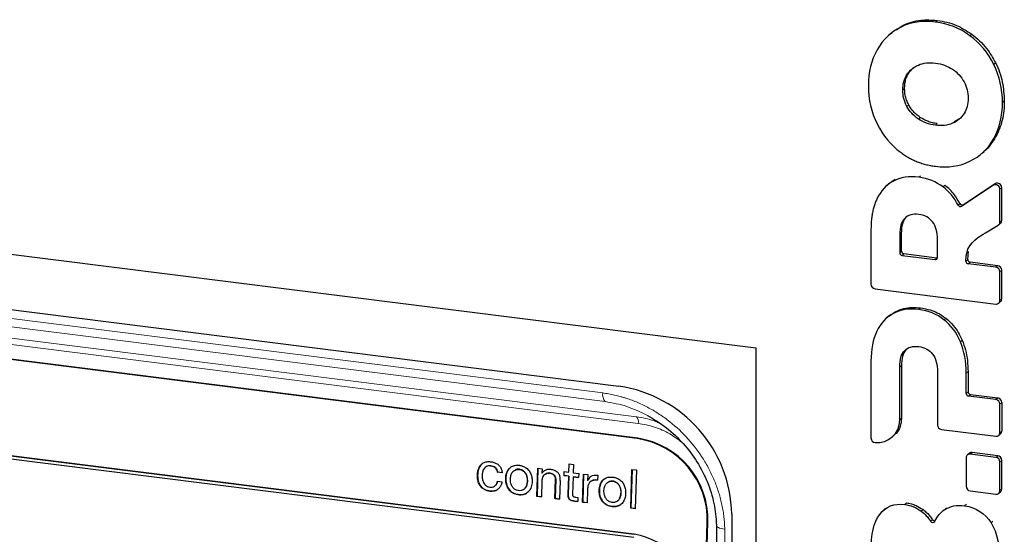
# Model space of a CAD drawing. Units: millimetres. Extents: x 0 to 210, y 0 to 297.
# Drawn here: x 150 to 162, y 104 to 110 of the extents above; entities that cross this region are included whole.
import ezdxf

# ---------------------------------------------------------------- set-up
doc = ezdxf.new("R2010")
doc.units = ezdxf.units.MM

msp = doc.modelspace()

# ---------------------------------------------------------------- linework, layer by layer
at = {"color": 7, "linetype": 'Continuous', "lineweight": 25}
for p, q in [((160.4909, 109.653), (160.5693, 109.7056)), ((160.4258, 109.6098), (160.4046, 109.5911)), ((160.426, 109.6094), (160.4417, 109.6199)), ((130.3338, 109.5551), (158.864, 105.9607)), ((131.924, 108.7095), (157.2738, 105.5157)), ((161.2288, 108.6227), (161.1672, 108.5876)), ((161.4909, 108.2237), (161.5121, 108.2424)), ((157.4866, 104.9089), (132.511, 108.0556)), ((157.4926, 104.9128), (132.517, 108.0594)), ((160.4806, 107.9161), (160.4042, 107.8621)), ((160.4033, 107.8633), (160.3821, 107.8446)), ((161.6201, 107.8492), (161.2522, 107.6053)), ((161.6413, 107.8679), (161.2734, 107.624)), ((161.6957, 107.4211), (161.6957, 107.8025)), ((161.7169, 107.4398), (161.7169, 107.8212)), ((160.1997, 107.342), (160.1997, 106.6998)), ((161.5305, 107.2982), (161.6762, 107.3853)), ((161.682, 107.3895), (161.7032, 107.4082)), ((160.5331, 107.2742), (160.5331, 107.0655)), ((160.5543, 107.0842), (160.5543, 107.2929)), ((160.9712, 107.0103), (160.9712, 107.219)), ((161.3222, 106.9872), (161.3327, 107.0811)), ((160.5611, 107.0337), (160.9432, 106.9856)), ((160.9644, 107.0043), (160.5823, 107.0524)), ((157.4475, 103.7574), (132.472, 106.904)), ((157.4488, 103.7961), (132.4733, 106.9427)), ((132.4747, 106.9436), (157.4502, 103.797)), ((161.649, 106.8966), (161.3291, 106.9369)), ((161.6702, 106.9153), (161.3503, 106.9556)), ((161.6957, 106.5114), (161.6957, 106.8436)), ((161.7169, 106.5301), (161.7169, 106.8623)), ((160.2465, 106.6468), (161.649, 106.4701)), ((161.682, 106.4798), (161.7032, 106.4985)), ((160.4034, 106.3277), (160.3822, 106.309)), ((160.4039, 106.327), (160.4806, 106.3805)), ((158.864, 105.9607), (158.864, 93.5157)), ((160.1997, 105.8064), (160.1997, 104.9148)), ((160.5328, 105.1253), (160.5331, 105.7386)), ((160.5543, 105.7573), (160.5541, 105.144)), ((160.9712, 105.6834), (160.9712, 105.067)), ((161.3046, 105.4327), (161.3046, 105.6672)), ((161.3258, 105.6859), (161.3258, 105.4514)), ((161.649, 105.361), (161.3327, 105.4009)), ((161.3539, 105.4196), (161.6702, 105.3797)), ((161.6958, 104.9758), (161.6958, 105.308)), ((161.717, 105.3267), (161.717, 104.9945)), ((161.018, 105.014), (161.649, 104.9345)), ((160.4455, 104.9259), (160.4667, 104.9446)), ((161.6821, 104.9442), (161.7033, 104.9629)), ((161.3046, 104.6858), (161.3046, 104.3535)), ((161.3395, 104.7361), (161.3183, 104.7174)), ((161.649, 104.6895), (161.3514, 104.727)), ((161.6702, 104.7082), (161.3726, 104.7457)), ((156.3224, 104.2365), (156.3331, 104.5627)), ((156.3348, 104.5624), (156.3242, 104.2376)), ((156.3331, 104.5627), (156.3819, 104.5565)), ((156.3819, 104.5565), (156.3802, 104.5048)), ((156.6927, 104.5173), (156.6959, 104.6151)), ((156.6945, 104.5185), (156.6976, 104.6149)), ((156.6959, 104.6151), (156.7477, 104.6086)), ((156.7477, 104.6086), (156.7445, 104.5108)), ((161.6958, 104.3042), (161.6958, 104.6365)), ((161.717, 104.3229), (161.717, 104.6552)), ((155.8657, 104.5164), (155.8674, 104.5175)), ((155.9193, 104.5097), (155.8657, 104.5164)), ((155.9211, 104.5108), (155.8674, 104.5175)), ((156.3802, 104.5048), (156.3815, 104.5046)), ((156.3832, 104.5057), (156.3815, 104.5046)), ((156.6375, 104.4768), (156.639, 104.5241)), ((156.6392, 104.4779), (156.6375, 104.4768)), ((156.6912, 104.47), (156.6375, 104.4768)), ((156.639, 104.5241), (156.6927, 104.5173)), ((156.6392, 104.4779), (156.6407, 104.5239)), ((156.6929, 104.4711), (156.6392, 104.4779)), ((156.6844, 104.2625), (156.6912, 104.47)), ((156.6929, 104.4711), (156.6861, 104.2636)), ((156.6929, 104.4711), (156.6912, 104.47)), ((156.6945, 104.5185), (156.6927, 104.5173)), ((156.743, 104.4635), (156.7364, 104.261)), ((156.7447, 104.4646), (156.743, 104.4635)), ((156.8058, 104.4555), (156.743, 104.4635)), ((156.7445, 104.5108), (156.8074, 104.5029)), ((156.7447, 104.4646), (156.8059, 104.4569)), ((156.8074, 104.5029), (156.8058, 104.4555)), ((156.8522, 104.1697), (156.8629, 104.4959)), ((156.8646, 104.4957), (156.854, 104.1709)), ((156.8629, 104.4959), (156.9117, 104.4898)), ((156.9117, 104.4898), (156.9095, 104.4209)), ((157.0292, 104.4826), (157.0273, 104.4258)), ((157.4109, 104.0994), (157.4256, 104.5498)), ((157.4273, 104.5496), (157.4126, 104.1005)), ((157.4256, 104.5498), (157.4775, 104.5433)), ((157.4775, 104.5433), (157.4627, 104.0928)), ((155.8648, 104.4139), (155.9179, 104.4072)), ((156.3803, 104.4142), (156.3743, 104.23)), ((156.5318, 104.2101), (156.539, 104.4309)), ((156.5408, 104.432), (156.5336, 104.2112)), ((156.5906, 104.4181), (156.5836, 104.2036)), ((156.9095, 104.4209), (156.9108, 104.4208)), ((156.9125, 104.4219), (156.9108, 104.4208)), ((156.3224, 104.2365), (156.3242, 104.2376)), ((156.3743, 104.23), (156.3224, 104.2365)), ((156.3242, 104.2376), (156.3743, 104.2313)), ((156.7745, 104.2271), (156.7982, 104.2241)), ((156.7982, 104.2241), (156.7967, 104.1767)), ((156.9089, 104.3083), (156.9042, 104.1632)), ((161.3514, 104.3005), (161.649, 104.263)), ((161.6821, 104.2726), (161.7033, 104.2913)), ((156.5336, 104.2112), (156.5318, 104.2101)), ((156.5836, 104.2036), (156.5318, 104.2101)), ((156.5336, 104.2112), (156.5837, 104.2049)), ((156.7967, 104.1767), (156.7571, 104.1817)), ((156.7588, 104.1829), (156.7967, 104.1781)), ((156.8522, 104.1697), (156.854, 104.1709)), ((156.9042, 104.1632), (156.8522, 104.1697)), ((156.854, 104.1709), (156.9042, 104.1645)), ((157.4109, 104.0994), (157.4126, 104.1005)), ((157.4627, 104.0928), (157.4109, 104.0994)), ((157.4628, 104.0942), (157.4126, 104.1005)), ((158.5833, 104.0308), (158.5833, 95.4513)), ((160.3705, 104.0973), (160.3493, 104.0786)), ((161.0423, 104.0761), (161.0211, 104.0574)), ((158.028, 95.6171), (158.3, 103.9327)), ((158.034, 95.621), (158.306, 103.9365))]:
    msp.add_line(p, q, dxfattribs=at)
at = {"color": 8, "linetype": 'Continuous', "lineweight": 18}
for p, q in [((160.5693, 109.7056), (160.5481, 109.6869)), ((160.9689, 109.7641), (160.9477, 109.7453)), ((161.3686, 109.6049), (161.3474, 109.5862)), ((161.6464, 109.2705), (161.6252, 109.2518)), ((160.6158, 109.1328), (160.637, 109.1515)), ((160.5683, 108.9552), (160.5896, 108.9739)), ((160.6158, 108.7657), (160.637, 108.7844)), ((161.7469, 108.8281), (161.7257, 108.8094)), ((132.1111, 108.5838), (157.0867, 105.4372)), ((160.7495, 108.6188), (160.7707, 108.6375)), ((160.9477, 108.546), (160.9689, 108.5648)), ((161.146, 108.5689), (161.1672, 108.5876)), ((132.14, 108.4834), (157.1155, 105.3368)), ((161.6252, 108.3923), (161.6464, 108.411)), ((132.5036, 108.3068), (157.4791, 105.1602)), ((157.4982, 105.0847), (132.5226, 108.2313)), ((160.4806, 107.9161), (160.4594, 107.8974)), ((160.7744, 107.9609), (160.7532, 107.9422)), ((161.0576, 107.8488), (161.0364, 107.8301)), ((161.6413, 107.8679), (161.6201, 107.8492)), ((161.6957, 107.8025), (161.7169, 107.8212)), ((161.2316, 107.6379), (161.2103, 107.6192)), ((161.2522, 107.6053), (161.2734, 107.624)), ((161.7169, 107.4398), (161.6957, 107.4211)), ((160.5331, 107.2742), (160.5543, 107.2929)), ((160.5331, 107.0655), (160.5543, 107.0842)), ((161.3327, 107.0811), (161.3114, 107.0624)), ((160.5823, 107.0524), (160.5611, 107.0337)), ((160.9432, 106.9856), (160.9644, 107.0043)), ((161.3222, 106.9872), (161.301, 106.9685)), ((161.3503, 106.9556), (161.3291, 106.9369)), ((161.6702, 106.9153), (161.649, 106.8966)), ((161.6957, 106.8436), (161.7169, 106.8623)), ((161.7169, 106.5301), (161.6957, 106.5114)), ((160.7532, 106.4066), (160.7744, 106.4253)), ((160.4594, 106.3618), (160.4806, 106.3805)), ((161.046, 106.2879), (161.0673, 106.3066)), ((161.2373, 106.0311), (161.2585, 106.0498)), ((160.5331, 105.7386), (160.5543, 105.7573)), ((161.3046, 105.6672), (161.3258, 105.6859)), ((161.3046, 105.4327), (161.3258, 105.4514)), ((161.3539, 105.4196), (161.3327, 105.4009)), ((161.6702, 105.3797), (161.649, 105.361)), ((161.6958, 105.308), (161.717, 105.3267)), ((160.5328, 105.1253), (160.5541, 105.144)), ((157.4926, 104.9128), (157.4866, 104.9089)), ((161.717, 104.9945), (161.6958, 104.9758)), ((161.3514, 104.727), (161.3726, 104.7457)), ((161.6702, 104.7082), (161.649, 104.6895)), ((155.7915, 104.5923), (155.7897, 104.5912)), ((161.6958, 104.6365), (161.717, 104.6552)), ((155.634, 104.4842), (155.6323, 104.4831)), ((156.1175, 104.5499), (156.1192, 104.551)), ((156.4788, 104.5057), (156.477, 104.5046)), ((156.5408, 104.432), (156.539, 104.4309)), ((157.2029, 104.4131), (157.2047, 104.4143)), ((155.7763, 104.2991), (155.7746, 104.298)), ((156.1078, 104.256), (156.1096, 104.2571)), ((156.6861, 104.2636), (156.6844, 104.2625)), ((161.717, 104.3229), (161.6958, 104.3042)), ((156.7588, 104.1829), (156.7571, 104.1817)), ((157.1933, 104.1192), (157.1951, 104.1204)), ((160.5908, 104.1421), (160.612, 104.1608)), ((161.0557, 104.0836), (161.0769, 104.1023)), ((161.2854, 104.1278), (161.3066, 104.1465)), ((160.7821, 104.0653), (160.8033, 104.084)), ((158.3, 103.9327), (158.306, 103.9365)), ((160.8922, 103.9482), (160.9134, 103.9669)), ((161.5935, 103.9296), (161.6147, 103.9483)), ((157.4502, 103.797), (157.4488, 103.7961))]:
    msp.add_line(p, q, dxfattribs=at)
at = {"color": 7, "linetype": 'Continuous', "lineweight": 25, "flags": 128}
msp.add_lwpolyline([(160.9705, 107.0042), (160.9699, 107.0041), (160.9644, 107.0043)], dxfattribs=at)
at = {"color": 8, "linetype": 'Continuous', "lineweight": 18, "flags": 128}
msp.add_lwpolyline([(158.5024, 103.8551), (158.4805, 103.8581), (158.4606, 103.8623), (158.4431, 103.8675), (158.4286, 103.8735), (158.4174, 103.8804), (158.4097, 103.8877), (158.4059, 103.8955), (158.406, 103.9034)], dxfattribs=at)
at = {"color": 7, "linetype": 'Continuous', "lineweight": 25}
for centre, radius, start, end in [((161.6654, 107.8222), 0.0516, 358.87445, 117.77429), ((161.6442, 107.8035), 0.0516, 358.87445, 117.77429), ((161.2377, 107.6315), 0.03, 204.23654, 299.06384), ((161.2589, 107.6502), 0.03, 204.23654, 299.06384), ((161.6547, 107.4202), 0.041, 301.64641, 1.2774), ((161.6751, 107.4392), 0.0418, 312.25282, 0.88308), ((160.587, 107.0848), 0.0328, 181.0592, 261.76255), ((160.5658, 107.0661), 0.0328, 181.0592, 261.76255), ((160.9468, 107.0097), 0.0244, 261.39309, 1.42293), ((161.3338, 106.9694), 0.0328, 181.53153, 261.74913), ((161.355, 106.9881), 0.0328, 181.53153, 261.74913), ((161.6411, 106.8426), 0.0546, 1.0579, 81.75984), ((161.6624, 106.8613), 0.0546, 1.0579, 81.75984), ((160.2543, 106.7009), 0.0546, 181.05876, 261.76199), ((161.6551, 106.5104), 0.0407, 261.39874, 1.4205), ((161.6753, 106.5294), 0.0417, 312.15478, 0.97926), ((157.0564, 104.0041), 1.5272, 1.00311, 81.8161), ((161.3374, 105.4333), 0.0328, 181.05509, 261.76415), ((161.3586, 105.452), 0.0328, 181.05509, 261.76415), ((161.6412, 105.307), 0.0546, 1.06107, 81.75818), ((161.6624, 105.3257), 0.0546, 1.06107, 81.75818), ((161.0258, 105.068), 0.0546, 181.0594, 261.76135), ((157.342, 103.9615), 0.9584, 358.27575, 81.32365), ((157.348, 103.9653), 0.9584, 358.27598, 81.32342), ((160.2542, 104.9157), 0.0545, 180.99307, 264.24361), ((161.6551, 104.9748), 0.0407, 261.39945, 1.41786), ((161.6753, 104.9938), 0.0417, 312.16114, 0.9729), ((161.3453, 104.6868), 0.0407, 81.39763, 181.41968), ((161.3667, 104.7045), 0.0417, 81.84168, 130.66091), ((161.6412, 104.6355), 0.0546, 1.061, 81.75975), ((161.6624, 104.6542), 0.0546, 1.061, 81.75975), ((161.3592, 104.3545), 0.0546, 181.05786, 261.76289), ((161.6551, 104.3032), 0.0407, 261.39762, 1.41969), ((161.6753, 104.3222), 0.0417, 312.16201, 0.97389), ((160.9167, 103.961), 0.0277, 207.4806, 329.29539), ((160.94, 103.9832), 0.0312, 211.53042, 276.85417), ((157.3297, 103.0074), 0.7987, 358.27608, 81.32324)]:
    msp.add_arc(centre, radius, start, end, dxfattribs=at)
at = {"color": 8, "linetype": 'Continuous', "lineweight": 18}
for centre, radius, start, end in [((157.2072, 105.4174), 0.1221, 170.70212, 221.34027), ((157.4092, 105.1024), 0.0907, 348.76492, 39.60397)]:
    msp.add_arc(centre, radius, start, end, dxfattribs=at)
at = {"color": 7, "linetype": 'Continuous', "lineweight": 25}
for points in [[(160.9477, 109.7453), (160.7996, 109.764), (160.6663, 109.7445), (160.5481, 109.6869)], [(161.3474, 109.5862), (161.2292, 109.6736), (161.0959, 109.7267), (160.9477, 109.7453)], [(160.5481, 109.6869), (160.4298, 109.6293), (160.3372, 109.5411), (160.2702, 109.4225)], [(161.6252, 109.2518), (161.5583, 109.3873), (161.4657, 109.4988), (161.3474, 109.5862)], [(160.2702, 109.4225), (160.2033, 109.3038), (160.1698, 109.1648), (160.1698, 109.0054)], [(160.6158, 109.1328), (160.6474, 109.1836), (160.692, 109.2213), (160.7495, 109.2459)], [(160.7495, 109.2459), (160.807, 109.2705), (160.8731, 109.2782), (160.9477, 109.2688)], [(160.9477, 109.2688), (161.0224, 109.2593), (161.0884, 109.2351), (161.146, 109.196)], [(161.7257, 108.8094), (161.7257, 108.9688), (161.6922, 109.1163), (161.6252, 109.2518)], [(160.5683, 108.9552), (160.5683, 109.0227), (160.5842, 109.0819), (160.6158, 109.1328)], [(161.146, 109.196), (161.2035, 109.1569), (161.2481, 109.1079), (161.2797, 109.0491)], [(161.2797, 109.0491), (161.3113, 108.9903), (161.3271, 108.9271), (161.3271, 108.8596)], [(160.1698, 109.0054), (160.1698, 108.846), (160.2033, 108.6986), (160.2702, 108.563)], [(160.6158, 108.7657), (160.5842, 108.8244), (160.5683, 108.8876), (160.5683, 108.9552)], [(161.3271, 108.8596), (161.3271, 108.792), (161.3113, 108.7328), (161.2797, 108.682)], [(161.6252, 108.3923), (161.6922, 108.511), (161.7257, 108.65), (161.7257, 108.8094)], [(160.7495, 108.6188), (160.692, 108.6579), (160.6474, 108.7069), (160.6158, 108.7657)], [(161.2797, 108.682), (161.2481, 108.6312), (161.2035, 108.5935), (161.146, 108.5689)], [(160.2702, 108.563), (160.3372, 108.4275), (160.4298, 108.316), (160.5481, 108.2286)], [(160.9477, 108.546), (160.8731, 108.5555), (160.807, 108.5797), (160.7495, 108.6188)], [(161.146, 108.5689), (161.0884, 108.5442), (161.0224, 108.5366), (160.9477, 108.546)], [(161.3474, 108.1279), (161.4657, 108.1855), (161.5583, 108.2736), (161.6252, 108.3923)], [(160.9477, 108.0694), (161.0959, 108.0508), (161.2292, 108.0703), (161.3474, 108.1279)], [(160.4594, 107.8974), (160.376, 107.8533), (160.3119, 107.7838), (160.267, 107.689)], [(160.7532, 107.9422), (160.6407, 107.9564), (160.5427, 107.9415), (160.4594, 107.8974)], [(161.0364, 107.8301), (160.9559, 107.8911), (160.8615, 107.9286), (160.7532, 107.9422)], [(161.2103, 107.6192), (161.1663, 107.7052), (161.1083, 107.7755), (161.0364, 107.8301)], [(160.5908, 107.4651), (160.5523, 107.4254), (160.5331, 107.3617), (160.5331, 107.2742)], [(160.7532, 107.5114), (160.6834, 107.5202), (160.6293, 107.5047), (160.5908, 107.4651)], [(160.9146, 107.4243), (160.8769, 107.4736), (160.823, 107.5026), (160.7532, 107.5114)], [(160.9712, 107.219), (160.9712, 107.3065), (160.9524, 107.375), (160.9146, 107.4243)], [(161.3114, 107.0624), (161.338, 107.193), (161.4575, 107.2525), (161.5305, 107.2982)], [(160.7532, 106.4066), (160.6407, 106.4208), (160.5427, 106.4058), (160.4594, 106.3618)], [(161.046, 106.2879), (160.9634, 106.3528), (160.8658, 106.3924), (160.7532, 106.4066)], [(160.4594, 106.3618), (160.376, 106.3177), (160.3119, 106.2482), (160.267, 106.1534)], [(161.2373, 106.0311), (161.1924, 106.1373), (161.1287, 106.2229), (161.046, 106.2879)], [(160.267, 106.1534), (160.2221, 106.0585), (160.1997, 105.9428), (160.1997, 105.8064)], [(160.5331, 105.7386), (160.5331, 105.8261), (160.5524, 105.8898), (160.5908, 105.9295)], [(160.5908, 105.9295), (160.6293, 105.9691), (160.6834, 105.9846), (160.7532, 105.9758)], [(160.7532, 105.9758), (160.8231, 105.967), (160.8769, 105.938), (160.9146, 105.8887)], [(161.3046, 105.6672), (161.3046, 105.8036), (161.2822, 105.9249), (161.2373, 106.0311)], [(160.9146, 105.8887), (160.9524, 105.8394), (160.9712, 105.7709), (160.9712, 105.6834)], [(160.2487, 104.8615), (160.3994, 104.8498), (160.5328, 104.9614), (160.5328, 105.1253)], [(155.7915, 104.5923), (155.8347, 104.5869), (155.8609, 104.5595), (155.8674, 104.5175)], [(155.634, 104.4842), (155.6308, 104.3865), (155.6799, 104.3112), (155.7763, 104.2991)], [(160.3009, 104.0278), (160.3715, 104.1195), (160.4711, 104.1572), (160.5908, 104.1421)], [(160.5908, 104.1421), (160.6621, 104.1332), (160.7258, 104.1075), (160.7821, 104.0653)], [(161.0557, 104.0836), (161.1191, 104.1244), (161.1956, 104.1392), (161.2854, 104.1278)], [(161.2854, 104.1278), (161.4165, 104.1113), (161.5284, 104.0336), (161.5935, 103.9296)], [(160.1997, 103.6012), (160.1997, 103.7936), (160.2304, 103.9362), (160.3009, 104.0278)], [(160.7821, 104.0653), (160.8241, 104.0337), (160.862, 103.9946), (160.8922, 103.9482)], [(160.9406, 103.9469), (160.9686, 104.0054), (161.0055, 104.0512), (161.0557, 104.0836)], [(161.5935, 103.9296), (161.6654, 103.8147), (161.6958, 103.6568), (161.6958, 103.4558)]]:
    msp.add_open_spline(points, degree=3, dxfattribs=at)
for points, knots in [([(160.5693, 109.7056), (160.6022, 109.7197), (160.6682, 109.7477), (160.802, 109.7747), (160.9043, 109.7682), (160.9689, 109.7641)], [0, 0, 0, 0, 0.2689176, 0.537856, 1, 1, 1, 1]), ([(160.9689, 109.7641), (161.0064, 109.7579), (161.0814, 109.7456), (161.2193, 109.7003), (161.3108, 109.6419), (161.3686, 109.6049)], [0, 0, 0, 0, 0.268739, 0.5376279, 1, 1, 1, 1]), ([(161.3686, 109.6049), (161.3998, 109.5799), (161.4622, 109.53), (161.5615, 109.4205), (161.6138, 109.3281), (161.6464, 109.2705)], [0, 0, 0, 0, 0.2737498, 0.5475618, 1, 1, 1, 1]), ([(161.6464, 109.2705), (161.6627, 109.2343), (161.6951, 109.162), (161.7367, 109.0134), (161.7428, 108.9017), (161.7469, 108.8281)], [0, 0, 0, 0, 0.2545944, 0.5091536, 1, 1, 1, 1]), ([(160.5896, 108.9739), (160.5903, 108.9927), (160.5918, 109.0303), (160.6055, 109.0916), (160.6254, 109.1295), (160.637, 109.1515)], [0, 0, 0, 0, 0.2958828, 0.59195, 1, 1, 1, 1]), ([(160.637, 109.1515), (160.6469, 109.1663), (160.6625, 109.1897), (160.6837, 109.2075), (160.6914, 109.214)], [0, 0, 0, 0, 0.6382181, 1, 1, 1, 1]), ([(160.637, 108.7844), (160.6283, 108.8023), (160.611, 108.8381), (160.5934, 108.9023), (160.591, 108.9476), (160.5896, 108.9739)], [0, 0, 0, 0, 0.2961389, 0.5922921, 1, 1, 1, 1]), ([(160.7707, 108.6375), (160.7547, 108.6494), (160.7226, 108.673), (160.6755, 108.7215), (160.651, 108.7615), (160.637, 108.7844)], [0, 0, 0, 0, 0.2994971, 0.5987773, 1, 1, 1, 1]), ([(161.7469, 108.8281), (161.7458, 108.7904), (161.7437, 108.7151), (161.7246, 108.6071), (161.6939, 108.5041), (161.6624, 108.4422), (161.6464, 108.411)], [0, 0, 0, 0, 0.254168, 0.5084399, 0.7521656, 1, 1, 1, 1]), ([(160.9689, 108.5648), (160.9502, 108.5677), (160.9127, 108.5737), (160.8447, 108.5943), (160.7991, 108.6209), (160.7707, 108.6375)], [0, 0, 0, 0, 0.273269, 0.5466988, 1, 1, 1, 1]), ([(161.6464, 108.411), (161.6272, 108.3812), (161.5886, 108.3215), (161.5431, 108.2636), (161.5128, 108.2434), (161.5119, 108.2428)], [0, 0, 0, 0, 0.4925282, 0.9852868, 1, 1, 1, 1]), ([(160.5481, 108.2286), (160.556, 108.2229), (160.5718, 108.2114), (160.5961, 108.1953), (160.6207, 108.1801), (160.6458, 108.1658), (160.6713, 108.1525), (160.6971, 108.14), (160.7234, 108.1285), (160.7501, 108.1179), (160.7771, 108.1082), (160.8046, 108.0994), (160.8325, 108.0915), (160.8607, 108.0846), (160.8894, 108.0786), (160.9184, 108.0734), (160.9379, 108.0708), (160.9477, 108.0694)], [0, 0, 0, 0, 0.0658605, 0.131435, 0.1968159, 0.2620971, 0.3273723, 0.3927357, 0.4582807, 0.5241004, 0.5902863, 0.6569287, 0.7241159, 0.7919341, 0.8604672, 0.9297963, 1, 1, 1, 1]), ([(161.2316, 107.6379), (161.2116, 107.6726), (161.1788, 107.7295), (161.1177, 107.7993), (161.0778, 107.8322), (161.0576, 107.8488)], [0, 0, 0, 0, 0.436812, 0.7152429, 1, 1, 1, 1]), ([(160.267, 107.689), (160.2636, 107.6816), (160.2568, 107.6667), (160.2477, 107.6437), (160.2393, 107.6199), (160.2318, 107.5954), (160.225, 107.5702), (160.219, 107.5442), (160.2139, 107.5175), (160.2095, 107.4901), (160.2059, 107.4619), (160.2031, 107.433), (160.2012, 107.4033), (160.1999, 107.373), (160.1998, 107.3524), (160.1997, 107.342)], [0, 0, 0, 0, 0.0701502, 0.1410941, 0.212933, 0.2857644, 0.3596819, 0.4347751, 0.5111292, 0.5888257, 0.6679415, 0.7485497, 0.8307193, 0.9145156, 1, 1, 1, 1]), ([(160.5543, 107.2929), (160.5563, 107.3308), (160.5591, 107.3845), (160.5833, 107.4482), (160.6023, 107.4717), (160.612, 107.4838)], [0, 0, 0, 0, 0.5417583, 0.7657846, 1, 1, 1, 1]), ([(161.301, 106.9685), (161.3011, 106.9741), (161.3012, 106.9857), (161.3024, 107.0035), (161.3045, 107.0223), (161.3075, 107.0421), (161.3101, 107.0555), (161.3114, 107.0624)], [0, 0, 0, 0, 0.1757927, 0.3633273, 0.562998, 0.7751314, 1, 1, 1, 1]), ([(160.4806, 106.3805), (160.5137, 106.3948), (160.5749, 106.4213), (160.6761, 106.4335), (160.7413, 106.4281), (160.7744, 106.4253)], [0, 0, 0, 0, 0.36609934, 0.67811203, 1, 1, 1, 1]), ([(160.7744, 106.4253), (160.812, 106.4188), (160.8777, 106.4073), (160.9779, 106.3683), (161.0349, 106.3289), (161.0673, 106.3066)], [0, 0, 0, 0, 0.3661046, 0.6398032, 1, 1, 1, 1]), ([(161.0673, 106.3066), (161.0974, 106.2798), (161.1526, 106.2308), (161.2154, 106.1415), (161.244, 106.0807), (161.2585, 106.0498)], [0, 0, 0, 0, 0.3723606, 0.6814356, 1, 1, 1, 1]), ([(161.2585, 106.0498), (161.2721, 106.0128), (161.3007, 105.9352), (161.3219, 105.8121), (161.3245, 105.7283), (161.3258, 105.6859)], [0, 0, 0, 0, 0.31166227, 0.65265947, 1, 1, 1, 1]), ([(160.612, 105.9482), (160.601, 105.934), (160.5718, 105.8963), (160.5566, 105.8276), (160.5549, 105.7768), (160.5543, 105.7573)], [0, 0, 0, 0, 0.2718612, 0.719178, 1, 1, 1, 1]), ([(157.6045, 105.1778), (157.6798, 105.1321), (157.8308, 105.0404), (158.0251, 104.8542), (158.1869, 104.6407), (158.3071, 104.4049), (158.3866, 104.1554), (158.3995, 103.9875), (158.406, 103.9034)], [0, 0, 0, 0, 0.1664405, 0.3337255, 0.4999304, 0.6666749, 0.8329801, 1, 1, 1, 1]), ([(160.5541, 105.144), (160.5506, 105.1116), (160.5436, 105.0468), (160.5071, 104.9788), (160.4731, 104.9541), (160.4642, 104.9477)], [0, 0, 0, 0, 0.4248217, 0.8495437, 1, 1, 1, 1]), ([(155.6323, 104.4831), (155.6324, 104.4863), (155.6331, 104.5024), (155.6369, 104.5291), (155.6463, 104.5599), (155.6621, 104.5911), (155.6836, 104.6149), (155.7094, 104.6299), (155.7366, 104.6394), (155.7632, 104.6415), (155.7824, 104.6395), (155.7869, 104.6391)], [0, 0, 0, 0, 0.036832, 0.1845681, 0.3088065, 0.4132148, 0.5989238, 0.6873649, 0.7734267, 0.9468535, 1, 1, 1, 1]), ([(155.6922, 104.6187), (155.6911, 104.6179), (155.6779, 104.6096), (155.6634, 104.5906), (155.6482, 104.5614), (155.6376, 104.5281), (155.6353, 104.5005), (155.634, 104.4842)], [0, 0, 0, 0, 0.0273649, 0.3178479, 0.4677547, 0.6865839, 1, 1, 1, 1]), ([(155.7897, 104.5912), (155.7866, 104.5915), (155.7713, 104.5931), (155.7466, 104.5904), (155.7209, 104.5752), (155.7014, 104.5499), (155.69, 104.5156), (155.6881, 104.4886), (155.6872, 104.4762)], [0, 0, 0, 0, 0.0524162, 0.2576971, 0.4086978, 0.5593379, 0.7959866, 1, 1, 1, 1]), ([(155.7422, 104.5855), (155.7449, 104.587), (155.7568, 104.5939), (155.7747, 104.594), (155.7885, 104.5926), (155.7915, 104.5923)], [0, 0, 0, 0, 0.1869439, 0.8236824, 1, 1, 1, 1]), ([(155.7869, 104.6391), (155.79, 104.6386), (155.8056, 104.6365), (155.8274, 104.6307), (155.8511, 104.6199), (155.8678, 104.6095), (155.8872, 104.593), (155.9022, 104.5722), (155.915, 104.5426), (155.9176, 104.5231), (155.9193, 104.5097)], [0, 0, 0, 0, 0.0483971, 0.2428557, 0.3398234, 0.4368612, 0.5321697, 0.7121533, 0.8011153, 1, 1, 1, 1]), ([(155.8657, 104.5164), (155.8651, 104.5196), (155.8627, 104.5328), (155.8545, 104.5533), (155.837, 104.5732), (155.8151, 104.5863), (155.7987, 104.5895), (155.7897, 104.5912)], [0, 0, 0, 0, 0.0854462, 0.3479729, 0.5513383, 0.7544415, 1, 1, 1, 1]), ([(156.1078, 104.256), (156.1047, 104.2564), (156.0891, 104.2586), (156.0578, 104.2674), (156.0246, 104.2874), (156.0012, 104.3113), (155.9821, 104.3381), (155.9689, 104.3697), (155.9619, 104.4035), (155.9597, 104.4306), (155.9605, 104.4601), (155.9651, 104.4904), (155.9744, 104.5192), (155.9905, 104.5495), (156.0126, 104.573), (156.0456, 104.5917), (156.0797, 104.6001), (156.1071, 104.5981), (156.119, 104.5972)], [0, 0, 0, 0, 0.0184642, 0.0927141, 0.1867737, 0.2327004, 0.2777497, 0.3685904, 0.4197617, 0.4709029, 0.5220242, 0.5886172, 0.6475665, 0.6989251, 0.7929683, 0.8382097, 0.929587, 1, 1, 1, 1]), ([(156.0193, 104.5751), (156.0168, 104.5733), (156.0081, 104.5674), (155.991, 104.5482), (155.9756, 104.5205), (155.9665, 104.4887), (155.9625, 104.4623), (155.9613, 104.4329), (155.9638, 104.4018), (155.9711, 104.3711), (155.985, 104.3369), (156.0053, 104.3081), (156.0369, 104.2812), (156.0702, 104.2641), (156.0976, 104.2592), (156.1096, 104.2571)], [0, 0, 0, 0, 0.0238529, 0.0811194, 0.1965914, 0.2618034, 0.3269793, 0.3921284, 0.4761095, 0.5508228, 0.6160903, 0.7357795, 0.7933783, 0.9097114, 1, 1, 1, 1]), ([(156.119, 104.5972), (156.1221, 104.5968), (156.1378, 104.5946), (156.1691, 104.5858), (156.2022, 104.5659), (156.2256, 104.542), (156.2446, 104.5152), (156.2578, 104.4836), (156.2649, 104.4498), (156.2672, 104.4227), (156.2665, 104.3932), (156.2619, 104.363), (156.2527, 104.3343), (156.2367, 104.3039), (156.2146, 104.2804), (156.1816, 104.2617), (156.1475, 104.2531), (156.1199, 104.2551), (156.1078, 104.256)], [0, 0, 0, 0, 0.0184602, 0.0927001, 0.1866178, 0.2324745, 0.2774792, 0.3682235, 0.4194752, 0.4706948, 0.5218935, 0.5879604, 0.6467099, 0.6980186, 0.7920974, 0.8373708, 0.9288096, 1, 1, 1, 1]), ([(155.7746, 104.298), (155.7714, 104.2984), (155.7558, 104.3006), (155.7277, 104.3084), (155.6976, 104.3255), (155.6707, 104.3501), (155.6533, 104.3763), (155.6421, 104.4046), (155.6332, 104.4379), (155.6327, 104.4643), (155.6323, 104.4831)], [0, 0, 0, 0, 0.0379159, 0.1903972, 0.3434303, 0.4345867, 0.6061617, 0.6937738, 0.7813289, 1, 1, 1, 1]), ([(155.6872, 104.4762), (155.6871, 104.4729), (155.6868, 104.4567), (155.6902, 104.427), (155.7031, 104.3922), (155.7241, 104.3662), (155.7486, 104.3506), (155.7666, 104.3471), (155.7755, 104.3454)], [0, 0, 0, 0, 0.0564439, 0.2835203, 0.5120694, 0.6756312, 0.8396489, 1, 1, 1, 1]), ([(156.1094, 104.3033), (156.1063, 104.3038), (156.0926, 104.3059), (156.0688, 104.3156), (156.0434, 104.338), (156.028, 104.3637), (156.0192, 104.3897), (156.015, 104.4151), (156.0147, 104.4421), (156.0176, 104.4678), (156.0256, 104.4966), (156.0414, 104.524), (156.0679, 104.544), (156.094, 104.5515), (156.1109, 104.5503), (156.1175, 104.5499)], [0, 0, 0, 0, 0.0270854, 0.1189115, 0.2109005, 0.2978938, 0.3587982, 0.4339673, 0.5090227, 0.5840688, 0.6512487, 0.765451, 0.8541758, 0.943026, 1, 1, 1, 1]), ([(156.1192, 104.551), (156.1161, 104.5513), (156.1025, 104.5525), (156.0848, 104.5513), (156.0735, 104.5439), (156.0707, 104.5421)], [0, 0, 0, 0, 0.1838525, 0.8011251, 1, 1, 1, 1]), ([(156.1175, 104.5499), (156.1206, 104.5494), (156.1342, 104.5473), (156.1577, 104.5376), (156.1788, 104.5191), (156.1923, 104.5001), (156.2037, 104.4775), (156.2104, 104.4504), (156.2122, 104.4222), (156.2111, 104.3995), (156.2062, 104.3698), (156.1932, 104.3389), (156.1679, 104.3141), (156.1396, 104.3021), (156.1192, 104.3029), (156.1094, 104.3033)], [0, 0, 0, 0, 0.0270975, 0.1180181, 0.209068, 0.2522478, 0.3059504, 0.41413, 0.4776887, 0.541209, 0.604765, 0.7335258, 0.8244208, 0.9155643, 1, 1, 1, 1]), ([(156.1609, 104.3139), (156.1669, 104.317), (156.1816, 104.3244), (156.1956, 104.3441), (156.2062, 104.3674), (156.212, 104.3916), (156.2141, 104.4184), (156.2128, 104.4446), (156.2068, 104.4752), (156.1929, 104.5063), (156.1679, 104.5328), (156.1426, 104.5467), (156.1258, 104.5498), (156.1192, 104.551)], [0, 0, 0, 0, 0.0696045, 0.1720736, 0.2438985, 0.3326102, 0.421185, 0.5097482, 0.5890101, 0.7236657, 0.8281732, 0.93283, 1, 1, 1, 1]), ([(156.477, 104.5046), (156.4739, 104.5049), (156.4647, 104.5059), (156.4453, 104.5054), (156.4204, 104.4981), (156.3992, 104.4794), (156.3841, 104.451), (156.3817, 104.4281), (156.3803, 104.4142)], [0, 0, 0, 0, 0.0609497, 0.1807793, 0.3782591, 0.5670581, 0.7363572, 1, 1, 1, 1]), ([(156.3815, 104.5046), (156.3832, 104.5072), (156.3916, 104.5202), (156.412, 104.5399), (156.4476, 104.5534), (156.4731, 104.5518), (156.4859, 104.551)], [0, 0, 0, 0, 0.0759289, 0.3836712, 0.6926822, 1, 1, 1, 1]), ([(156.409, 104.5343), (156.4085, 104.5341), (156.3982, 104.5291), (156.3907, 104.5173), (156.3839, 104.5068), (156.3832, 104.5057)], [0, 0, 0, 0, 0.0354114, 0.8992783, 1, 1, 1, 1]), ([(156.4147, 104.4902), (156.4194, 104.494), (156.4308, 104.5029), (156.4538, 104.5074), (156.4706, 104.5063), (156.4788, 104.5057)], [0, 0, 0, 0, 0.268273, 0.6434453, 1, 1, 1, 1]), ([(156.539, 104.4309), (156.539, 104.4341), (156.5391, 104.4455), (156.5352, 104.4633), (156.5241, 104.4819), (156.5081, 104.4955), (156.4915, 104.5023), (156.4806, 104.5041), (156.477, 104.5046)], [0, 0, 0, 0, 0.0921076, 0.3215399, 0.4990458, 0.6766802, 0.8960982, 1, 1, 1, 1]), ([(156.4788, 104.5057), (156.4819, 104.5053), (156.493, 104.5035), (156.5099, 104.4968), (156.5263, 104.4825), (156.5362, 104.4654), (156.5406, 104.448), (156.5407, 104.4369), (156.5408, 104.432)], [0, 0, 0, 0, 0.0920721, 0.3282202, 0.5064502, 0.6848857, 0.8632626, 1, 1, 1, 1]), ([(156.4859, 104.551), (156.489, 104.5506), (156.5047, 104.5484), (156.5299, 104.5414), (156.5585, 104.5231), (156.5785, 104.4968), (156.5903, 104.4603), (156.5905, 104.4335), (156.5906, 104.4181)], [0, 0, 0, 0, 0.0514654, 0.2588126, 0.416762, 0.5756495, 0.7574017, 1, 1, 1, 1]), ([(156.9108, 104.4208), (156.9123, 104.4235), (156.9198, 104.4371), (156.9364, 104.4598), (156.9669, 104.4802), (156.9998, 104.486), (157.0203, 104.4836), (157.0292, 104.4826)], [0, 0, 0, 0, 0.0638181, 0.3206466, 0.5799198, 0.8190137, 1, 1, 1, 1]), ([(156.9615, 104.4733), (156.9577, 104.4718), (156.941, 104.4652), (156.9258, 104.4447), (156.9157, 104.4274), (156.9125, 104.4219)], [0, 0, 0, 0, 0.17158076, 0.7402009, 1, 1, 1, 1]), ([(157.1933, 104.1192), (157.1902, 104.1197), (157.1745, 104.1219), (157.1432, 104.1306), (157.11, 104.1506), (157.0866, 104.1745), (157.0675, 104.2014), (157.0544, 104.233), (157.0473, 104.2667), (157.0451, 104.2938), (157.0459, 104.3233), (157.0505, 104.3536), (157.0599, 104.3824), (157.0759, 104.4128), (157.098, 104.4362), (157.131, 104.4549), (157.1651, 104.4634), (157.1925, 104.4614), (157.2045, 104.4605)], [0, 0, 0, 0, 0.0184616, 0.0926992, 0.18678, 0.232713, 0.2777378, 0.3685306, 0.419675, 0.4707897, 0.5218847, 0.5885098, 0.6474626, 0.6988108, 0.7928217, 0.8380469, 0.9293899, 1, 1, 1, 1]), ([(157.2045, 104.4605), (157.2076, 104.46), (157.2232, 104.4578), (157.2545, 104.4491), (157.2877, 104.4291), (157.311, 104.4053), (157.3301, 104.3784), (157.3432, 104.3468), (157.3503, 104.313), (157.3526, 104.2859), (157.3519, 104.2564), (157.3473, 104.2262), (157.3381, 104.1976), (157.3221, 104.1672), (157.3001, 104.1437), (157.2671, 104.1249), (157.2329, 104.1163), (157.2054, 104.1183), (157.1933, 104.1192)], [0, 0, 0, 0, 0.0184651, 0.0927189, 0.1865843, 0.2324187, 0.2774199, 0.3681614, 0.4194233, 0.4706544, 0.5218655, 0.5879801, 0.646757, 0.6980792, 0.7921611, 0.8374305, 0.9288682, 1, 1, 1, 1]), ([(155.9179, 104.4072), (155.9173, 104.4041), (155.9142, 104.3885), (155.9073, 104.3673), (155.8953, 104.3455), (155.8803, 104.3259), (155.8603, 104.3106), (155.8372, 104.3015), (155.8107, 104.2955), (155.7894, 104.297), (155.7746, 104.298)], [0, 0, 0, 0, 0.0456417, 0.229071, 0.3205195, 0.4120256, 0.5970362, 0.690562, 0.784032, 1, 1, 1, 1]), ([(155.7755, 104.3454), (155.7786, 104.345), (155.7931, 104.3435), (155.8161, 104.3461), (155.8396, 104.36), (155.857, 104.3821), (155.8619, 104.402), (155.8648, 104.4139)], [0, 0, 0, 0, 0.0731428, 0.3413659, 0.5310902, 0.7206593, 1, 1, 1, 1]), ([(155.8665, 104.415), (155.8659, 104.4119), (155.8629, 104.3966), (155.8554, 104.3759), (155.8421, 104.3649), (155.838, 104.3615)], [0, 0, 0, 0, 0.1501665, 0.7394633, 1, 1, 1, 1]), ([(157.0273, 104.4258), (157.0242, 104.4261), (157.0085, 104.4279), (156.9876, 104.4274), (156.9618, 104.4204), (156.9452, 104.4106), (156.9282, 104.3918), (156.9187, 104.3715), (156.9111, 104.3415), (156.9098, 104.3218), (156.9089, 104.3083)], [0, 0, 0, 0, 0.047564, 0.239098, 0.3156618, 0.4638701, 0.5348165, 0.7099508, 0.799864, 1, 1, 1, 1]), ([(156.9588, 104.4167), (156.9638, 104.4196), (156.973, 104.4248), (156.9969, 104.4291), (157.0154, 104.4279), (157.0291, 104.4269)], [0, 0, 0, 0, 0.2438402, 0.4416262, 1, 1, 1, 1]), ([(157.1048, 104.4383), (157.1022, 104.4366), (157.0936, 104.4307), (157.0765, 104.4114), (157.0611, 104.3838), (157.052, 104.352), (157.0479, 104.3257), (157.0467, 104.2962), (157.0492, 104.2651), (157.0565, 104.2344), (157.0704, 104.2002), (157.0907, 104.1714), (157.1222, 104.1445), (157.1556, 104.1274), (157.183, 104.1225), (157.1951, 104.1204)], [0, 0, 0, 0, 0.0237948, 0.0810348, 0.1964539, 0.2616373, 0.3267841, 0.3919048, 0.4759316, 0.5506554, 0.6159147, 0.7355711, 0.7931542, 0.9094539, 1, 1, 1, 1]), ([(157.1949, 104.1665), (157.1917, 104.167), (157.1781, 104.1691), (157.1542, 104.1788), (157.1289, 104.2012), (157.1135, 104.227), (157.1047, 104.253), (157.1005, 104.2784), (157.1002, 104.3054), (157.1031, 104.3311), (157.1111, 104.3599), (157.127, 104.3872), (157.1534, 104.4073), (157.1795, 104.4147), (157.1963, 104.4136), (157.2029, 104.4131)], [0, 0, 0, 0, 0.02708726, 0.11893433, 0.21094491, 0.29786441, 0.3587871, 0.43403827, 0.50917402, 0.58430293, 0.65147985, 0.76563026, 0.85426637, 0.94302666, 1, 1, 1, 1]), ([(157.2047, 104.4143), (157.2016, 104.4146), (157.188, 104.4158), (157.1703, 104.4145), (157.159, 104.4072), (157.1562, 104.4054)], [0, 0, 0, 0, 0.183947, 0.801628, 1, 1, 1, 1]), ([(157.2029, 104.4131), (157.206, 104.4127), (157.2196, 104.4105), (157.2432, 104.4009), (157.2643, 104.3823), (157.2778, 104.3633), (157.2892, 104.3407), (157.2959, 104.3136), (157.2977, 104.2854), (157.2966, 104.2627), (157.2917, 104.233), (157.2787, 104.2021), (157.2534, 104.1773), (157.225, 104.1653), (157.2047, 104.1661), (157.1949, 104.1665)], [0, 0, 0, 0, 0.02709507, 0.11807826, 0.20919484, 0.25237434, 0.30607339, 0.41424432, 0.47779622, 0.54131455, 0.60486696, 0.73362785, 0.82449226, 0.91560703, 1, 1, 1, 1]), ([(157.2464, 104.1772), (157.2524, 104.1802), (157.2671, 104.1877), (157.2811, 104.2074), (157.2917, 104.2307), (157.2975, 104.2549), (157.2996, 104.2817), (157.2983, 104.3078), (157.2922, 104.3385), (157.2783, 104.3695), (157.2534, 104.396), (157.228, 104.4099), (157.2112, 104.4131), (157.2047, 104.4143)], [0, 0, 0, 0, 0.0696545, 0.1721372, 0.2439671, 0.3326958, 0.4212864, 0.5098667, 0.5890736, 0.7236649, 0.8281694, 0.9328246, 1, 1, 1, 1]), ([(155.7763, 104.2991), (155.7794, 104.2988), (155.7951, 104.297), (155.8173, 104.2974), (155.8409, 104.3036), (155.8537, 104.3075), (155.859, 104.3118), (155.8596, 104.3123)], [0, 0, 0, 0, 0.1075851, 0.5403342, 0.7559626, 0.9717234, 1, 1, 1, 1]), ([(156.1096, 104.2571), (156.1127, 104.2568), (156.1284, 104.255), (156.1599, 104.2561), (156.1918, 104.2656), (156.2076, 104.2777), (156.2112, 104.2804)], [0, 0, 0, 0, 0.086271, 0.4332167, 0.872885, 1, 1, 1, 1]), ([(156.7571, 104.1817), (156.7539, 104.1821), (156.7383, 104.1843), (156.717, 104.1885), (156.6973, 104.2032), (156.688, 104.2195), (156.6842, 104.2399), (156.6843, 104.2548), (156.6844, 104.2625)], [0, 0, 0, 0, 0.07766595, 0.39106883, 0.51660475, 0.64277081, 0.81587412, 1, 1, 1, 1]), ([(156.6861, 104.2636), (156.6861, 104.2604), (156.6858, 104.2481), (156.6872, 104.2304), (156.6941, 104.2118), (156.7047, 104.1991), (156.7266, 104.1873), (156.7454, 104.1847), (156.7588, 104.1829)], [0, 0, 0, 0, 0.0776301, 0.2963623, 0.4158685, 0.5365403, 0.6699805, 1, 1, 1, 1]), ([(156.7364, 104.261), (156.7363, 104.2578), (156.7362, 104.2513), (156.7377, 104.2429), (156.7416, 104.237), (156.7478, 104.2325), (156.7591, 104.2291), (156.7687, 104.2278), (156.7745, 104.2271)], [0, 0, 0, 0, 0.1623255, 0.326469, 0.411893, 0.4971353, 0.6979904, 1, 1, 1, 1]), ([(157.1951, 104.1204), (157.1982, 104.12), (157.2139, 104.1183), (157.2453, 104.1193), (157.2772, 104.1289), (157.293, 104.141), (157.2966, 104.1437)], [0, 0, 0, 0, 0.0863256, 0.4334655, 0.8730433, 1, 1, 1, 1]), ([(160.612, 104.1608), (160.6308, 104.1577), (160.6683, 104.1515), (160.7343, 104.129), (160.7772, 104.101), (160.8033, 104.084)], [0, 0, 0, 0, 0.2804093, 0.5610137, 1, 1, 1, 1]), ([(160.8033, 104.084), (160.8189, 104.0714), (160.8474, 104.0483), (160.8842, 104.0085), (160.9036, 103.9809), (160.9134, 103.9669)], [0, 0, 0, 0, 0.3721714, 0.6835774, 1, 1, 1, 1]), ([(158.4063, 103.8943), (158.406, 103.7343), (158.4055, 103.432), (158.4043, 103.0059), (158.4033, 102.6349), (158.4024, 102.3201), (158.4018, 102.0806), (158.4012, 101.9471), (158.4009, 101.8995)], [0, 0, 0, 0, 0.2406705, 0.4546503, 0.6405454, 0.7983571, 0.9280857, 1, 1, 1, 1])]:
    msp.add_open_spline(points, degree=3, knots=knots, dxfattribs=at)
at = {"color": 8, "linetype": 'Continuous', "lineweight": 18}
for points, knots in [([(157.0867, 105.4372), (157.0981, 105.4356), (157.121, 105.4326), (157.1554, 105.427), (157.1896, 105.4206), (157.2237, 105.4133), (157.2578, 105.4052), (157.2918, 105.3963), (157.3258, 105.3866), (157.3934, 105.3655), (157.4938, 105.3278), (157.6235, 105.265), (157.7479, 105.1907), (157.9056, 105.0767), (158.0845, 104.9083), (158.2321, 104.7117), (158.3282, 104.5424), (158.3886, 104.4101), (158.4369, 104.2741), (158.4666, 104.1585), (158.4839, 104.0654), (158.4936, 103.9952), (158.5001, 103.9251), (158.5016, 103.8784), (158.5024, 103.8551)], [0, 0, 0, 0, 0.0156379, 0.03125, 0.0468454, 0.0624336, 0.0780237, 0.0936251, 0.1092471, 0.1248988, 0.1875109, 0.250089, 0.3123852, 0.3746456, 0.4997791, 0.6242264, 0.6867181, 0.7493624, 0.8117698, 0.8743105, 0.9057588, 0.9371404, 0.9685294, 1, 1, 1, 1]), ([(157.1155, 105.3368), (157.1992, 105.322), (157.3669, 105.2925), (157.5252, 105.2161), (157.6045, 105.1778)], [0, 0, 0, 0, 0.4993244, 1, 1, 1, 1]), ([(157.4791, 105.1602), (157.5481, 105.1497), (157.6382, 105.1361), (157.7223, 105.0965), (157.742, 105.0872)], [0, 0, 0, 0, 0.7653557, 1, 1, 1, 1]), ([(158.0014, 104.8668), (157.9569, 104.9001), (157.8589, 104.9732), (157.6872, 105.049), (157.5613, 105.0728), (157.4982, 105.0847)], [0, 0, 0, 0, 0.29432752, 0.64647008, 1, 1, 1, 1]), ([(158.406, 103.9034), (158.4061, 103.8987), (158.4062, 103.8916), (158.4063, 103.8845), (158.4063, 103.8798), (158.4063, 103.8777), (158.4063, 103.8751)], [0, 0, 0, 0, 0.5, 0.75, 0.75, 1, 1, 1, 1]), ([(158.5024, 103.8551), (158.5024, 103.8386), (158.5026, 103.7796), (158.5022, 103.6523), (158.5018, 103.4472), (158.501, 103.1643), (158.4994, 102.608), (158.4969, 101.7903), (158.493, 100.765), (158.4882, 99.7216), (158.4825, 98.7103), (158.4751, 97.6743), (158.4664, 96.6679), (158.4584, 95.9851), (158.4545, 95.6548)], [0, 0, 0, 0, 0.0060338, 0.0215507, 0.0465507, 0.0810339, 0.1250001, 0.2500002, 0.3800664, 0.5000003, 0.6316697, 0.7500001, 0.8790659, 1, 1, 1, 1])]:
    msp.add_open_spline(points, degree=3, knots=knots, dxfattribs=at)

doc.saveas('drawing.dxf')
